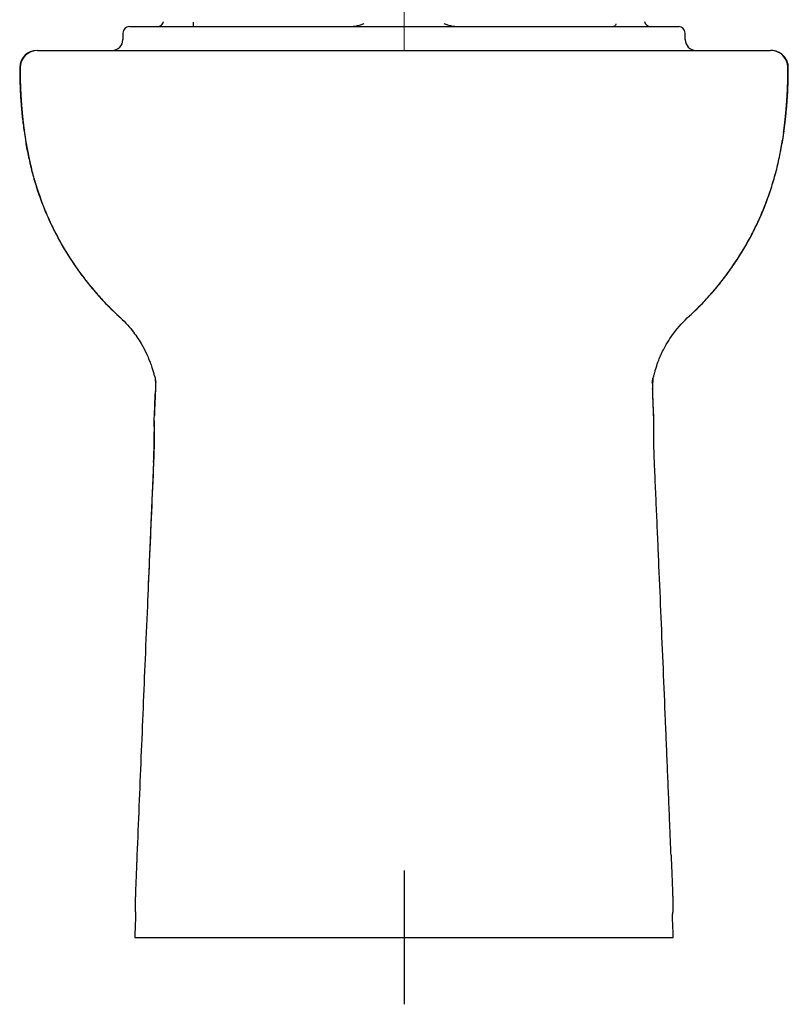
# Model space of a CAD drawing. Units: inches. Extents: x 2.56 to 7.88, y 1.63 to 4.66.
# Drawn here: x 5.44 to 6.1, y 1.63 to 2.47 of the extents above; entities that cross this region are included whole.
import ezdxf

# ---------------------------------------------------------------- set-up
doc = ezdxf.new("R2010")
doc.units = ezdxf.units.IN
doc.header["$MEASUREMENT"] = 0
doc.linetypes.add('CENTER', pattern=[10.16, 6.35, -1.27, 1.27, -1.27])
doc.layers.add('Toilet', color=7, linetype='Continuous')
doc.layers.add('Wall', color=7, linetype='Continuous')

msp = doc.modelspace()

# ---------------------------------------------------------------- linework, layer by layer
at = {"layer": 'Toilet', "color": 7, "linetype": 'CENTER', "lineweight": 5}
msp.add_line((5.77436, 2.44786), (5.77436, 2.491), dxfattribs=at)
at = {"layer": 'Toilet', "color": 7, "linetype": 'Continuous', "lineweight": 25}
for p, q in [((5.53851, 2.46829), (5.57611, 2.46829)), ((5.57611, 2.46829), (5.9726, 2.46829)), ((5.59349, 2.4683), (5.59349, 2.47201)), ((5.9726, 2.46829), (6.01021, 2.46829)), ((5.53294, 2.46272), (5.53294, 2.45715)), ((6.01578, 2.45715), (6.01578, 2.46272)), ((5.45966, 2.44786), (5.45922, 2.44786)), ((5.45966, 2.44786), (5.50405, 2.44786)), ((5.50405, 2.44786), (5.62826, 2.44786)), ((5.62826, 2.44786), (5.77436, 2.44786)), ((5.77436, 2.44786), (5.92046, 2.44786)), ((5.92046, 2.44786), (6.04467, 2.44786)), ((6.04467, 2.44786), (6.08906, 2.44786)), ((6.0895, 2.44786), (6.08906, 2.44786)), ((6.10042, 2.37841), (6.10042, 2.37841))]:
    msp.add_line(p, q, dxfattribs=at)
for centre, radius, start, end in [((5.53851, 2.46272), 0.00557, 90, 180), ((5.56245, 2.47386), 0.00557, 270, 348.46304), ((5.98627, 2.47386), 0.00557, 191.53696, 270), ((6.01021, 2.46272), 0.00557, 0, 90), ((5.52365, 2.45715), 0.00929, 270, 0), ((6.02507, 2.45715), 0.00929, 180, 270), ((5.45922, 2.43301), 0.01486, 90, 179.56869), ((6.0895, 2.43301), 0.01486, 359.56923, 90)]:
    msp.add_arc(centre, radius, start, end, dxfattribs=at)
for centre, major_axis, ratio, start_param, end_param in [((5.45966, 2.43301), (0, 0.01486), 0.999881, 0, 1.570796), ((6.08906, 2.43301), (0, -0.01486), 0.999881, 1.570796, 3.141593), ((6.09502, 2.37915), (0, 0.00557), 0.999998, 4.488844, 4.573026), ((5.43298, 2.31995), (-0.02652, -0.00851), 0.245892, 3.121351, 3.166814), ((5.96098, 2.1302), (0.02785, -0.00028), 0.909874, 6.250487, 6.337623), ((5.58712, 2.09335), (-0.02783, 0.00123), 0.083076, 6.277079, 6.338968), ((5.9616, 2.09335), (0.02783, 0.00123), 0.083076, 6.227403, 6.28381)]:
    msp.add_ellipse(centre, major_axis=major_axis, ratio=ratio, start_param=start_param, end_param=end_param, dxfattribs=at)
for points, knots in [([(5.72664, 2.46829), (5.72781, 2.46829), (5.72896, 2.46835), (5.73126, 2.46856), (5.7324, 2.46872), (5.73466, 2.46915), (5.73578, 2.46942), (5.738, 2.47005), (5.7391, 2.47043), (5.74019, 2.47085)], [0, 0, 0, 0, 0.25, 0.25, 0.5, 0.5, 0.75, 0.75, 1, 1, 1, 1]), ([(5.80852, 2.47085), (5.80962, 2.47043), (5.81072, 2.47005), (5.81294, 2.46942), (5.81406, 2.46915), (5.81632, 2.46872), (5.81746, 2.46856), (5.81975, 2.46835), (5.82091, 2.46829), (5.82208, 2.46829)], [0, 0, 0, 0, 0.25, 0.25, 0.5, 0.5, 0.75, 0.75, 1, 1, 1, 1]), ([(5.95628, 2.47072), (5.95621, 2.47031), (5.95594, 2.4695), (5.95495, 2.46854), (5.95432, 2.46829), (5.95421, 2.46827), (5.95421, 2.46826)], [0, 0, 0, 0, 0.312712, 0.699006, 0.889897, 1, 1, 1, 1]), ([(5.44436, 2.43301), (5.44434, 2.42844), (5.44446, 2.41932), (5.44519, 2.40537), (5.44647, 2.39161), (5.44758, 2.38254), (5.44821, 2.37802)], [0, 0, 0, 0, 0.249577, 0.496528, 0.746184, 1, 1, 1, 1]), ([(5.44466, 2.43301), (5.44466, 2.43298), (5.44466, 2.43293), (5.44466, 2.43285), (5.44466, 2.43276), (5.44466, 2.43268), (5.44466, 2.43259), (5.44466, 2.4325), (5.44466, 2.4324), (5.44466, 2.4323), (5.44466, 2.4322), (5.44466, 2.4321), (5.44466, 2.43196), (5.44466, 2.4318), (5.44466, 2.43162), (5.44466, 2.43145), (5.44466, 2.43131), (5.44466, 2.43118), (5.44466, 2.43107), (5.44466, 2.43088), (5.44467, 2.4306), (5.44467, 2.43022), (5.44467, 2.42981), (5.44467, 2.42938), (5.44468, 2.429), (5.44468, 2.42867), (5.44468, 2.42842), (5.44469, 2.42816), (5.44469, 2.42791), (5.44469, 2.42766), (5.4447, 2.4274), (5.4447, 2.42715), (5.4447, 2.42693), (5.44471, 2.42674), (5.44471, 2.42658), (5.44471, 2.4264), (5.44472, 2.4262), (5.44472, 2.42597), (5.44472, 2.42572), (5.44473, 2.42545), (5.44473, 2.42516), (5.44474, 2.42473), (5.44475, 2.42417), (5.44477, 2.42349), (5.44478, 2.42295), (5.44479, 2.42253), (5.4448, 2.42224), (5.44481, 2.42191), (5.44482, 2.42156), (5.44483, 2.42117), (5.44484, 2.42068), (5.44486, 2.42009), (5.44488, 2.41941), (5.44491, 2.41873), (5.44493, 2.41805), (5.44496, 2.41737), (5.44498, 2.4168), (5.445, 2.41631), (5.44501, 2.41592), (5.44503, 2.41552), (5.44505, 2.4151), (5.44507, 2.41467), (5.44509, 2.41423), (5.44511, 2.41377), (5.44513, 2.41331), (5.44515, 2.41283), (5.44518, 2.41233), (5.4452, 2.41183), (5.44523, 2.41131), (5.44526, 2.41078), (5.44529, 2.41024), (5.44532, 2.40969), (5.44535, 2.40912), (5.4454, 2.4084), (5.44545, 2.40753), (5.44551, 2.40651), (5.44558, 2.40549), (5.44564, 2.4046), (5.44569, 2.40383), (5.44574, 2.40318), (5.44579, 2.40251), (5.44584, 2.40182), (5.4459, 2.40112), (5.44597, 2.40014), (5.44608, 2.39886), (5.44621, 2.39728), (5.44636, 2.39565), (5.44651, 2.39398), (5.44668, 2.39229), (5.44687, 2.39037), (5.44705, 2.38869), (5.44721, 2.38727), (5.44731, 2.38638), (5.4474, 2.38559), (5.44748, 2.3849), (5.44753, 2.38447), (5.44756, 2.38428)], [0, 0, 0, 0, 0.001589, 0.00324, 0.004952, 0.006727, 0.008563, 0.010461, 0.012421, 0.014442, 0.016526, 0.018671, 0.020879, 0.024915, 0.0286, 0.031934, 0.034917, 0.037548, 0.039829, 0.041758, 0.049068, 0.056899, 0.065249, 0.074122, 0.083516, 0.088736, 0.093955, 0.099175, 0.104395, 0.109615, 0.114835, 0.120055, 0.125275, 0.128101, 0.13138, 0.135113, 0.1393, 0.143939, 0.149033, 0.15458, 0.16058, 0.167033, 0.180953, 0.194872, 0.208792, 0.214276, 0.22035, 0.227015, 0.234269, 0.242115, 0.250551, 0.26447, 0.278389, 0.292309, 0.306228, 0.320148, 0.334068, 0.341842, 0.349873, 0.35816, 0.366704, 0.375504, 0.38456, 0.393873, 0.403442, 0.413267, 0.423349, 0.433687, 0.444282, 0.455133, 0.466241, 0.477605, 0.489225, 0.501102, 0.521981, 0.542861, 0.56374, 0.584619, 0.597681, 0.611086, 0.624834, 0.638925, 0.653359, 0.668136, 0.699619, 0.732063, 0.76547, 0.799839, 0.83517, 0.86972, 0.918687, 0.938975, 0.95725, 0.973513, 0.987763, 1, 1, 1, 1]), ([(5.44466, 2.43301), (5.44466, 2.43301), (5.44466, 2.43301), (5.44466, 2.43301), (5.44466, 2.43301)], [0, 0, 0, 0, 0.814903, 1, 1, 1, 1]), ([(5.44481, 2.43301), (5.4448, 2.43301), (5.44479, 2.43301), (5.44477, 2.43301), (5.44473, 2.43301), (5.4447, 2.43301), (5.44467, 2.43301), (5.44467, 2.43301), (5.44466, 2.43301)], [0, 0, 0, 0, 0.036764, 0.231846, 0.426928, 0.817091, 0.914632, 1, 1, 1, 1]), ([(5.44756, 2.38428), (5.44707, 2.38832), (5.44665, 2.39237), (5.4462, 2.39744), (5.44611, 2.39845), (5.44595, 2.40048), (5.44587, 2.40149), (5.44564, 2.40454), (5.44537, 2.4086), (5.44516, 2.41266), (5.44498, 2.41673), (5.4449, 2.41876), (5.44478, 2.42283), (5.44474, 2.42487), (5.44469, 2.42792), (5.44468, 2.42894), (5.44467, 2.43097), (5.44466, 2.43199), (5.44466, 2.43301)], [0, 0, 0, 0, 0.25, 0.25, 0.3125, 0.3125, 0.375, 0.375, 0.5, 0.625, 0.625, 0.75, 0.75, 0.875, 0.875, 0.9375, 0.9375, 1, 1, 1, 1]), ([(6.10042, 2.37841), (6.10045, 2.37869), (6.10053, 2.37924), (6.10064, 2.38007), (6.10074, 2.3809), (6.10085, 2.38173), (6.10095, 2.38256), (6.10105, 2.38339), (6.10115, 2.38422), (6.10125, 2.38505), (6.10135, 2.38588), (6.10144, 2.38671), (6.10154, 2.38754), (6.10163, 2.38837), (6.10172, 2.3892), (6.10181, 2.39003), (6.10189, 2.39086), (6.10198, 2.39169), (6.10206, 2.39252), (6.10214, 2.39335), (6.10222, 2.39419), (6.1023, 2.39502), (6.10238, 2.39585), (6.10245, 2.39668), (6.10252, 2.39751), (6.1026, 2.39835), (6.10267, 2.39918), (6.10273, 2.40001), (6.1028, 2.40085), (6.10286, 2.40168), (6.10293, 2.40251), (6.10299, 2.40335), (6.10305, 2.40418), (6.1031, 2.40501), (6.10316, 2.40585), (6.10321, 2.40668), (6.10327, 2.40751), (6.10332, 2.40835), (6.10337, 2.40918), (6.10342, 2.41002), (6.10346, 2.41085), (6.10351, 2.41169), (6.10355, 2.41252), (6.10359, 2.41335), (6.10363, 2.41419), (6.10366, 2.41502), (6.1037, 2.41586), (6.10373, 2.41655), (6.10375, 2.4171), (6.10377, 2.41751), (6.10378, 2.41792), (6.1038, 2.41832), (6.10381, 2.41873), (6.10382, 2.41914), (6.10384, 2.41955), (6.10385, 2.41996), (6.10386, 2.42036), (6.10388, 2.42077), (6.10389, 2.42118), (6.1039, 2.42159), (6.10391, 2.42199), (6.10392, 2.4224), (6.10393, 2.42281), (6.10394, 2.42322), (6.10395, 2.42363), (6.10396, 2.42403), (6.10397, 2.42444), (6.10398, 2.42485), (6.10398, 2.42526), (6.10399, 2.42567), (6.104, 2.42607), (6.10401, 2.42648), (6.10401, 2.42689), (6.10402, 2.4273), (6.10402, 2.4277), (6.10403, 2.42811), (6.10403, 2.42852), (6.10404, 2.42893), (6.10404, 2.42934), (6.10404, 2.42974), (6.10405, 2.43015), (6.10405, 2.43056), (6.10405, 2.43097), (6.10405, 2.43138), (6.10405, 2.43178), (6.10406, 2.43219), (6.10406, 2.4326), (6.10406, 2.43287), (6.10406, 2.43301)], [0, 0, 0, 0, 0.015261, 0.030522, 0.045782, 0.061043, 0.076304, 0.091565, 0.106825, 0.122086, 0.137347, 0.152607, 0.167868, 0.183129, 0.19839, 0.21365, 0.228911, 0.244172, 0.259432, 0.274693, 0.289954, 0.305214, 0.320475, 0.335736, 0.350997, 0.366257, 0.381518, 0.396779, 0.41204, 0.4273, 0.442561, 0.457822, 0.473083, 0.488344, 0.503604, 0.518865, 0.534126, 0.549387, 0.564648, 0.579909, 0.595169, 0.61043, 0.625691, 0.640952, 0.656213, 0.671473, 0.686734, 0.701995, 0.709445, 0.716895, 0.724345, 0.731795, 0.739245, 0.746695, 0.754145, 0.761596, 0.769046, 0.776496, 0.783946, 0.791396, 0.798846, 0.806296, 0.813746, 0.821196, 0.828647, 0.836097, 0.843547, 0.850997, 0.858447, 0.865897, 0.873348, 0.880798, 0.888248, 0.895698, 0.903148, 0.910598, 0.918049, 0.925499, 0.932949, 0.940399, 0.947849, 0.955299, 0.962749, 0.970199, 0.97765, 0.9851, 0.99255, 1, 1, 1, 1]), ([(6.10405, 2.43301), (6.10405, 2.43301), (6.10404, 2.43301), (6.10402, 2.43301), (6.10399, 2.43301), (6.10395, 2.43301), (6.10393, 2.43301), (6.10391, 2.43301), (6.10391, 2.43301)], [0, 0, 0, 0, 0.072939, 0.171805, 0.567271, 0.765004, 0.962737, 1, 1, 1, 1]), ([(5.44756, 2.38428), (5.44756, 2.38424), (5.4476, 2.38395), (5.44766, 2.38341), (5.44775, 2.38267), (5.44784, 2.38193), (5.44794, 2.38121), (5.44803, 2.38049), (5.44812, 2.37979), (5.44821, 2.3791), (5.44827, 2.37864), (5.4483, 2.37841)], [0, 0, 0, 0, 0.018216, 0.14748, 0.274874, 0.4004, 0.524057, 0.645845, 0.765765, 0.883816, 1, 1, 1, 1]), ([(5.4483, 2.37841), (5.4483, 2.37841), (5.4483, 2.3784), (5.4483, 2.37839), (5.4483, 2.37838), (5.44831, 2.37837), (5.44831, 2.37836), (5.44831, 2.37835), (5.44831, 2.37835), (5.44831, 2.37834)], [0, 0, 0, 0, 0.13434, 0.27094, 0.410169, 0.552374, 0.697881, 0.846995, 1, 1, 1, 1]), ([(5.44832, 2.37825), (5.44834, 2.37812), (5.44837, 2.37788), (5.44842, 2.37751), (5.44847, 2.37715), (5.44852, 2.37679), (5.44857, 2.37643), (5.44864, 2.37596), (5.44875, 2.37516), (5.44885, 2.37442), (5.44894, 2.37385), (5.44896, 2.37372), (5.44897, 2.37365)], [0, 0, 0, 0, 0.080381, 0.160036, 0.238965, 0.317168, 0.394646, 0.471398, 0.628111, 0.910551, 0.956025, 1, 1, 1, 1]), ([(6.10041, 2.37833), (6.10039, 2.37818), (6.10035, 2.37789), (6.10029, 2.37745), (6.10023, 2.37701), (6.10017, 2.37658), (6.10011, 2.37615), (6.10005, 2.37573), (6.09999, 2.3753), (6.09993, 2.37489), (6.09987, 2.37447), (6.09981, 2.37406), (6.09975, 2.37366), (6.09969, 2.37325), (6.09963, 2.37286), (6.09958, 2.37246), (6.09952, 2.37207), (6.09946, 2.37168), (6.0994, 2.3713), (6.09934, 2.37092), (6.09928, 2.37054), (6.09923, 2.37017), (6.09917, 2.3698), (6.09911, 2.36943), (6.09906, 2.36907), (6.099, 2.36872), (6.09894, 2.36836), (6.09891, 2.36813), (6.09889, 2.36801)], [0, 0, 0, 0, 0.042936, 0.085513, 0.127733, 0.169595, 0.211099, 0.252245, 0.293033, 0.333463, 0.373535, 0.413249, 0.452606, 0.491604, 0.530245, 0.568527, 0.606452, 0.644019, 0.681227, 0.718078, 0.754571, 0.790706, 0.826483, 0.861903, 0.896964, 0.931667, 0.966013, 1, 1, 1, 1]), ([(6.10019, 2.37732), (6.10021, 2.37736), (6.10022, 2.3774), (6.10025, 2.37752), (6.10027, 2.3776), (6.1003, 2.37772), (6.10031, 2.37777), (6.10033, 2.37785), (6.10034, 2.3779), (6.10035, 2.37797), (6.10035, 2.37799), (6.10036, 2.37805), (6.10037, 2.37807), (6.10038, 2.37812), (6.10038, 2.37813), (6.10038, 2.37817), (6.10039, 2.37819), (6.10039, 2.37822), (6.10039, 2.37823), (6.1004, 2.37825), (6.1004, 2.37826), (6.1004, 2.37828), (6.1004, 2.37829), (6.1004, 2.37831), (6.1004, 2.37832), (6.10041, 2.37833), (6.10041, 2.37834), (6.10041, 2.37835), (6.10041, 2.37835), (6.10041, 2.37837), (6.10041, 2.37838), (6.10041, 2.37839), (6.10042, 2.37839), (6.10042, 2.3784), (6.10042, 2.37841), (6.10042, 2.37841)], [0, 0, 0, 0, 0.147728, 0.147728, 0.431819, 0.431819, 0.573864, 0.573864, 0.715909, 0.715909, 0.786932, 0.786932, 0.857955, 0.857955, 0.893466, 0.893466, 0.928977, 0.928977, 0.946733, 0.946733, 0.964489, 0.964489, 0.973367, 0.973367, 0.982244, 0.982244, 0.986683, 0.986683, 0.991122, 0.991122, 0.995561, 0.995561, 0.997781, 0.997781, 1, 1, 1, 1]), ([(6.10042, 2.37841), (6.10042, 2.3784), (6.10041, 2.37838), (6.10041, 2.37836), (6.10041, 2.37835), (6.10041, 2.37833)], [0, 0, 0, 0, 0.5, 0.5, 1, 1, 1, 1]), ([(5.44897, 2.37365), (5.44898, 2.37352), (5.44902, 2.37328), (5.44907, 2.37294), (5.44912, 2.37261), (5.44916, 2.37232), (5.44922, 2.37197), (5.44928, 2.37153), (5.44937, 2.37097), (5.44946, 2.37034), (5.44957, 2.36963), (5.4497, 2.36884), (5.44978, 2.3683), (5.44983, 2.36801)], [0, 0, 0, 0, 0.066207, 0.127787, 0.184742, 0.23707, 0.284772, 0.370487, 0.469598, 0.582104, 0.708007, 0.847305, 1, 1, 1, 1]), ([(5.44983, 2.36801), (5.44983, 2.36798), (5.44984, 2.36795), (5.44984, 2.36792), (5.44984, 2.36791), (5.44985, 2.3679), (5.44985, 2.36788), (5.44985, 2.36785), (5.44986, 2.36778), (5.44987, 2.36772), (5.4499, 2.36755), (5.44992, 2.36743), (5.44998, 2.36706), (5.45003, 2.3668), (5.45017, 2.36601), (5.45027, 2.36543), (5.45045, 2.36448), (5.45052, 2.36415), (5.4506, 2.36371), (5.45062, 2.36363), (5.45065, 2.36345), (5.45071, 2.36319), (5.45076, 2.36291), (5.45087, 2.36236), (5.45102, 2.36161), (5.45119, 2.36081), (5.45136, 2.36), (5.45144, 2.35958), (5.45156, 2.35905), (5.45158, 2.35894), (5.45163, 2.35872), (5.45169, 2.3584), (5.45176, 2.35807), (5.4519, 2.35742), (5.452, 2.35698), (5.45219, 2.3561), (5.45229, 2.35565), (5.45258, 2.35431), (5.45278, 2.35341), (5.45302, 2.35238), (5.45304, 2.35227), (5.4531, 2.35204), (5.45312, 2.35192), (5.4532, 2.35158), (5.45325, 2.35135), (5.45341, 2.35067), (5.45352, 2.35021), (5.45384, 2.34885), (5.45405, 2.34795), (5.45438, 2.34661), (5.45449, 2.34616), (5.4546, 2.34572)], [0, 0, 0, 0, 0.006581, 0.006581, 0.008226, 0.008226, 0.009872, 0.013162, 0.013162, 0.026325, 0.026325, 0.05265, 0.05265, 0.105299, 0.105299, 0.210598, 0.210598, 0.263248, 0.263248, 0.27641, 0.27641, 0.289573, 0.315898, 0.315898, 0.368547, 0.421197, 0.421197, 0.473846, 0.473846, 0.487009, 0.487009, 0.500171, 0.526496, 0.526496, 0.579146, 0.579146, 0.631795, 0.631795, 0.737094, 0.737094, 0.750257, 0.750257, 0.763419, 0.763419, 0.789744, 0.789744, 0.842393, 0.842393, 0.947693, 0.947693, 1, 1, 1, 1]), ([(5.451, 2.36177), (5.451, 2.36179), (5.45096, 2.362), (5.45091, 2.36221), (5.45086, 2.3625), (5.45084, 2.36259), (5.4508, 2.36278), (5.45078, 2.36287), (5.45061, 2.36369), (5.45048, 2.36437), (5.4503, 2.36529), (5.45022, 2.36573), (5.45015, 2.36614), (5.45011, 2.36634), (5.4501, 2.3664), (5.45007, 2.36653), (5.45006, 2.3666), (5.45001, 2.36691), (5.44997, 2.36715), (5.44991, 2.36749), (5.44989, 2.3676), (5.44987, 2.36776), (5.44986, 2.36781), (5.44985, 2.36787), (5.44985, 2.36789), (5.44985, 2.36789), (5.44984, 2.36791), (5.44984, 2.36795), (5.44983, 2.36798), (5.44983, 2.36801)], [0, 0, 0, 0, 0.006881, 0.077818, 0.077818, 0.113287, 0.113287, 0.148755, 0.148755, 0.432503, 0.432503, 0.574378, 0.645315, 0.645315, 0.680783, 0.680783, 0.716252, 0.716252, 0.858126, 0.858126, 0.929063, 0.929063, 0.964531, 0.968965, 0.968965, 0.973399, 0.973399, 0.982266, 1, 1, 1, 1]), ([(5.44983, 2.36801), (5.44992, 2.36744), (5.45011, 2.3663), (5.45049, 2.36403), (5.45121, 2.36006), (5.45281, 2.35214), (5.45555, 2.34093), (5.45956, 2.32768), (5.46427, 2.31466), (5.46968, 2.30191), (5.47576, 2.28947), (5.48251, 2.27738), (5.48989, 2.26567), (5.4979, 2.25437), (5.5065, 2.24352), (5.51568, 2.23315), (5.5236, 2.22511), (5.52847, 2.22055), (5.52998, 2.21916)], [0, 0, 0, 0, 0.010044, 0.020087, 0.040175, 0.080349, 0.160698, 0.241047, 0.321396, 0.401745, 0.482094, 0.562443, 0.642792, 0.723141, 0.80349, 0.883839, 0.964188, 1, 1, 1, 1]), ([(6.01874, 2.21916), (6.02025, 2.22055), (6.02512, 2.22511), (6.03304, 2.23315), (6.04221, 2.24352), (6.05082, 2.25437), (6.05882, 2.26567), (6.06621, 2.27738), (6.07296, 2.28947), (6.07904, 2.30191), (6.08445, 2.31466), (6.08916, 2.32768), (6.09317, 2.34093), (6.0959, 2.35214), (6.0975, 2.36006), (6.09822, 2.36403), (6.09861, 2.3663), (6.0988, 2.36744), (6.09889, 2.36801)], [0, 0, 0, 0, 0.035812, 0.116161, 0.19651, 0.276859, 0.357208, 0.437557, 0.517906, 0.598255, 0.678604, 0.758953, 0.839302, 0.919651, 0.959825, 0.979913, 0.989956, 1, 1, 1, 1]), ([(6.01884, 2.21925), (6.02569, 2.22554), (6.03895, 2.23909), (6.05669, 2.26178), (6.07195, 2.28666), (6.08423, 2.31296), (6.09338, 2.34018), (6.09739, 2.35869), (6.09889, 2.36801)], [0, 0, 0, 0, 0.161506, 0.331008, 0.500676, 0.66942, 0.836188, 1, 1, 1, 1]), ([(5.45364, 2.34891), (5.45424, 2.34636), (5.45727, 2.33451), (5.46423, 2.3136), (5.47652, 2.28712), (5.49182, 2.26206), (5.50964, 2.23922), (5.52298, 2.22558), (5.52988, 2.21925)], [0, 0, 0, 0, 0.051588, 0.240675, 0.432045, 0.624491, 0.816762, 1, 1, 1, 1]), ([(5.45669, 2.33782), (5.45682, 2.33735), (5.45695, 2.33689), (5.45733, 2.33555), (5.45758, 2.33468), (5.45797, 2.33338), (5.4581, 2.33294), (5.45837, 2.33207), (5.4585, 2.33164), (5.4589, 2.33034), (5.45917, 2.32948), (5.45945, 2.32862)], [0, 0, 0, 0, 0.14984, 0.14984, 0.433227, 0.433227, 0.57492, 0.57492, 0.716613, 0.716613, 1, 1, 1, 1]), ([(5.45945, 2.32862), (5.45946, 2.32858), (5.45947, 2.32853), (5.4595, 2.32845), (5.45952, 2.3284), (5.45956, 2.32827), (5.45959, 2.32818), (5.45968, 2.32791), (5.45974, 2.32774), (5.45981, 2.32752), (5.45982, 2.32747), (5.45985, 2.32738), (5.4599, 2.32725), (5.45994, 2.32713), (5.46, 2.32696), (5.46003, 2.32688), (5.46007, 2.32676), (5.46008, 2.32672), (5.46011, 2.32664), (5.46013, 2.3266), (5.46019, 2.32641), (5.46025, 2.32626), (5.46035, 2.32598), (5.4604, 2.32584), (5.46047, 2.32564), (5.4605, 2.32558), (5.46055, 2.32545), (5.46057, 2.32538), (5.46064, 2.32519), (5.46069, 2.32507), (5.46078, 2.32483), (5.46082, 2.32471), (5.46091, 2.32448), (5.46096, 2.32437), (5.46105, 2.32414), (5.46109, 2.32403), (5.46118, 2.32381), (5.46122, 2.32371), (5.46135, 2.32339), (5.46144, 2.32319), (5.46161, 2.32278), (5.46169, 2.32259), (5.46187, 2.32219), (5.46195, 2.32199), (5.46204, 2.3218)], [0, 0, 0, 0, 0.013806, 0.013806, 0.027612, 0.027612, 0.055224, 0.055224, 0.110448, 0.110448, 0.124254, 0.124254, 0.138061, 0.165673, 0.165673, 0.193285, 0.193285, 0.207091, 0.207091, 0.220897, 0.220897, 0.276121, 0.276121, 0.331345, 0.331345, 0.358957, 0.358957, 0.38657, 0.38657, 0.441794, 0.441794, 0.497018, 0.497018, 0.552242, 0.552242, 0.607466, 0.607466, 0.662691, 0.662691, 0.773139, 0.773139, 0.883587, 0.883587, 1, 1, 1, 1]), ([(5.46173, 2.32284), (5.46163, 2.32305), (5.46133, 2.32365), (5.46075, 2.32499), (5.46045, 2.32572), (5.46005, 2.32683), (5.45979, 2.3276), (5.4596, 2.32817), (5.45952, 2.32843), (5.4595, 2.32848)], [0, 0, 0, 0, 0.242407, 0.564055, 0.795867, 0.871344, 0.935115, 0.988634, 1, 1, 1, 1]), ([(5.46146, 2.32316), (5.46143, 2.32322), (5.4614, 2.32328), (5.46132, 2.32346), (5.46126, 2.32358), (5.46118, 2.32376), (5.46115, 2.32383), (5.4611, 2.32396), (5.46107, 2.32402), (5.46099, 2.32422), (5.46093, 2.32436), (5.46082, 2.32466), (5.46076, 2.32481), (5.46068, 2.32505), (5.46065, 2.32513), (5.46058, 2.3253), (5.46055, 2.32539), (5.46049, 2.32557), (5.46046, 2.32566), (5.46039, 2.32586), (5.46035, 2.32596), (5.4603, 2.32612), (5.46028, 2.32617), (5.46024, 2.32629), (5.46022, 2.32634), (5.46018, 2.32646), (5.46015, 2.32653), (5.46011, 2.32666), (5.46008, 2.32673), (5.46004, 2.32685), (5.46003, 2.32689), (5.46, 2.32697), (5.45999, 2.32701), (5.45995, 2.32711), (5.45994, 2.32716), (5.45991, 2.32724), (5.4599, 2.32726), (5.45988, 2.32732), (5.45987, 2.32735), (5.45985, 2.32742), (5.45984, 2.32745), (5.45981, 2.32752), (5.4598, 2.32756), (5.45978, 2.32762), (5.45977, 2.32764), (5.45976, 2.32768), (5.45975, 2.32772), (5.45973, 2.32776), (5.45972, 2.32781), (5.45971, 2.32783), (5.45969, 2.32789), (5.45967, 2.32794), (5.45965, 2.328), (5.45965, 2.32802), (5.45963, 2.32806), (5.45963, 2.32808), (5.45961, 2.32814), (5.45959, 2.32818), (5.45957, 2.32825), (5.45956, 2.32829), (5.45954, 2.32833)], [0, 0, 0, 0, 0.066348, 0.066348, 0.183055, 0.183055, 0.241408, 0.241408, 0.299761, 0.299761, 0.416468, 0.416468, 0.533174, 0.533174, 0.591527, 0.591527, 0.649881, 0.649881, 0.708234, 0.708234, 0.766587, 0.766587, 0.795764, 0.795764, 0.82494, 0.82494, 0.854117, 0.854117, 0.883294, 0.883294, 0.897882, 0.897882, 0.91247, 0.91247, 0.927058, 0.927058, 0.934353, 0.934353, 0.941647, 0.941647, 0.948941, 0.948941, 0.956235, 0.956235, 0.959882, 0.959882, 0.963529, 0.967176, 0.967176, 0.970823, 0.970823, 0.978118, 0.978118, 0.981765, 0.981765, 0.985412, 0.985412, 0.992706, 0.992706, 1, 1, 1, 1]), ([(5.52929, 2.2199), (5.52929, 2.21989), (5.52931, 2.21987), (5.52934, 2.21983), (5.52939, 2.21977), (5.52944, 2.21971), (5.52949, 2.21965), (5.52954, 2.21959), (5.5296, 2.21952), (5.52966, 2.21946), (5.52972, 2.2194), (5.52978, 2.21934), (5.52984, 2.21928), (5.52991, 2.21922), (5.52996, 2.21918), (5.52998, 2.21916)], [0, 0, 0, 0, 0.013977, 0.09326, 0.173069, 0.253404, 0.334264, 0.415649, 0.497558, 0.579992, 0.662949, 0.746428, 0.830431, 0.914955, 1, 1, 1, 1]), ([(5.52929, 2.21989), (5.53359, 2.21597), (5.54055, 2.20853), (5.54813, 2.19746), (5.55248, 2.18931), (5.55472, 2.18419), (5.55572, 2.18169), (5.55672, 2.17904), (5.55787, 2.1757), (5.55904, 2.17194), (5.55997, 2.16865), (5.56042, 2.16723), (5.56058, 2.16673)], [0, 0, 0, 0, 0.178838, 0.319309, 0.419259, 0.478659, 0.49907, 0.531242, 0.634819, 0.733094, 0.854694, 1, 1, 1, 1]), ([(5.52998, 2.21916), (5.52999, 2.21915), (5.53002, 2.21912), (5.53006, 2.21909), (5.5301, 2.21906), (5.53014, 2.21903), (5.53018, 2.21899), (5.53022, 2.21896), (5.53025, 2.21893), (5.53029, 2.2189), (5.53034, 2.21887), (5.53038, 2.21884), (5.53042, 2.21881), (5.53046, 2.21878), (5.5305, 2.21875), (5.53054, 2.21872), (5.53058, 2.2187), (5.53063, 2.21866), (5.5307, 2.21862), (5.53077, 2.21857), (5.53085, 2.21852), (5.53093, 2.21848), (5.53101, 2.21843), (5.53108, 2.21839), (5.53116, 2.21835), (5.53124, 2.21831), (5.53129, 2.21829), (5.53132, 2.21827)], [0, 0, 0, 0, 0.032164, 0.064218, 0.096162, 0.127994, 0.159716, 0.191327, 0.222826, 0.254215, 0.285491, 0.316656, 0.34771, 0.378651, 0.409481, 0.440198, 0.470803, 0.501296, 0.55665, 0.612019, 0.667403, 0.722802, 0.778215, 0.833642, 0.889082, 0.944535, 1, 1, 1, 1]), ([(5.98822, 2.16662), (5.98832, 2.16657), (5.98861, 2.16704), (5.98913, 2.16912), (5.98971, 2.17152), (5.99096, 2.17601), (5.99341, 2.18316), (5.99805, 2.19329), (6.00645, 2.2066), (6.01444, 2.21535), (6.01943, 2.21989)], [0, 0, 0, 0, 0.133072, 0.258932, 0.342451, 0.394114, 0.477143, 0.606046, 0.781262, 1, 1, 1, 1]), ([(6.01874, 2.21916), (6.01864, 2.21907), (6.01853, 2.21899), (6.01832, 2.21882), (6.01821, 2.21874), (6.01787, 2.21852), (6.01763, 2.21838), (6.0174, 2.21827)], [0, 0, 0, 0, 0.25, 0.25, 0.5, 0.5, 1, 1, 1, 1]), ([(5.56058, 2.16675), (5.56065, 2.16597), (5.56071, 2.16519), (5.56086, 2.16276), (5.56092, 2.16112), (5.56094, 2.15786), (5.56091, 2.15624), (5.56084, 2.15462)], [0, 0, 0, 0, 0.191756, 0.191756, 0.595878, 0.595878, 1, 1, 1, 1]), ([(5.98882, 2.1319), (5.98874, 2.13379), (5.98858, 2.13757), (5.98835, 2.14325), (5.98812, 2.14894), (5.98796, 2.15273), (5.98788, 2.15462)], [0, 0, 0, 0, 0.249722, 0.499629, 0.749721, 1, 1, 1, 1]), ([(5.55933, 2.09445), (5.55933, 2.09453), (5.55934, 2.09469), (5.55935, 2.09493), (5.55936, 2.09517), (5.55937, 2.09541), (5.55938, 2.09565), (5.5594, 2.09605), (5.55942, 2.09661), (5.55945, 2.09733), (5.55948, 2.09805), (5.55951, 2.09876), (5.55953, 2.09948), (5.55957, 2.10043), (5.55961, 2.10162), (5.55965, 2.10304), (5.55969, 2.10445), (5.55973, 2.10586), (5.55977, 2.10726), (5.5598, 2.10864), (5.55983, 2.11), (5.55985, 2.11134), (5.55988, 2.11265), (5.5599, 2.11394), (5.55991, 2.1152), (5.55993, 2.11644), (5.55994, 2.11766), (5.55995, 2.11884), (5.55995, 2.11999), (5.55996, 2.12111), (5.55996, 2.12218), (5.55996, 2.12321), (5.55996, 2.12421), (5.55995, 2.12517), (5.55995, 2.12609), (5.55995, 2.12697), (5.55994, 2.12767), (5.55994, 2.1282), (5.55993, 2.1286), (5.55993, 2.12897), (5.55993, 2.12934), (5.55992, 2.1297), (5.55992, 2.12995), (5.55992, 2.1301), (5.55992, 2.13017), (5.55992, 2.13023), (5.55992, 2.13029), (5.55992, 2.13036), (5.55992, 2.13042), (5.55992, 2.13048), (5.55991, 2.13054), (5.55991, 2.1306), (5.55991, 2.13066), (5.55991, 2.13072), (5.55991, 2.13078), (5.55991, 2.13084), (5.55991, 2.1309), (5.55991, 2.13096), (5.55991, 2.13101), (5.55991, 2.13107), (5.55991, 2.13113), (5.55991, 2.13118), (5.55991, 2.13124), (5.55991, 2.13128), (5.55991, 2.1313)], [0, 0, 0, 0, 0.005242, 0.010482, 0.015722, 0.020961, 0.026199, 0.031438, 0.047075, 0.062703, 0.07828, 0.093849, 0.109392, 0.124927, 0.155984, 0.187072, 0.218241, 0.249542, 0.281013, 0.312402, 0.343634, 0.37476, 0.40583, 0.436892, 0.467995, 0.499186, 0.530515, 0.561992, 0.59335, 0.624566, 0.65569, 0.686768, 0.717845, 0.748967, 0.780178, 0.811525, 0.843006, 0.858714, 0.874425, 0.890106, 0.90579, 0.921466, 0.937145, 0.940136, 0.943126, 0.946117, 0.949107, 0.952098, 0.955089, 0.95808, 0.961072, 0.964063, 0.967055, 0.970048, 0.97304, 0.976034, 0.979027, 0.982022, 0.985016, 0.988012, 0.991008, 0.994004, 0.997002, 1, 1, 1, 1]), ([(5.55991, 2.1313), (5.5599, 2.13139), (5.5599, 2.1316), (5.5599, 2.1318), (5.5599, 2.1319)], [0, 0, 0, 0, 0.491193, 1, 1, 1, 1]), ([(5.98939, 2.09445), (5.98935, 2.09541), (5.98931, 2.09637), (5.98923, 2.09829), (5.98916, 2.10019), (5.98909, 2.10209), (5.98904, 2.10398), (5.98901, 2.10492), (5.98898, 2.10609), (5.98897, 2.10632), (5.98896, 2.10679), (5.98895, 2.10702), (5.98894, 2.10772), (5.98893, 2.10818), (5.9889, 2.10955), (5.98888, 2.11045), (5.98885, 2.11222), (5.98882, 2.11395), (5.9888, 2.11562), (5.98879, 2.11684), (5.98878, 2.11725), (5.98878, 2.11785), (5.98878, 2.11805), (5.98878, 2.11835), (5.98877, 2.11845), (5.98877, 2.11864), (5.98877, 2.11952), (5.98876, 2.12037), (5.98876, 2.12183), (5.98876, 2.12323), (5.98876, 2.12519), (5.98877, 2.12639), (5.98877, 2.1271), (5.98877, 2.12725), (5.98878, 2.12753), (5.98878, 2.12794), (5.98878, 2.12834), (5.98879, 2.12911), (5.9888, 2.13007), (5.98881, 2.13091), (5.98881, 2.1313)], [0, 0, 0, 0, 0.0625, 0.0625, 0.125, 0.1875, 0.1875, 0.25, 0.25, 0.265625, 0.265625, 0.28125, 0.28125, 0.3125, 0.3125, 0.375, 0.375, 0.4375, 0.5, 0.5, 0.53125, 0.53125, 0.546875, 0.546875, 0.554688, 0.554688, 0.5625, 0.625, 0.625, 0.6875, 0.75, 0.8125, 0.8125, 0.828125, 0.828125, 0.84375, 0.875, 0.875, 0.9375, 1, 1, 1, 1]), ([(5.55988, 2.12948), (5.55988, 2.12935), (5.5599, 2.12829), (5.55992, 2.12506), (5.55992, 2.11981), (5.55986, 2.11353), (5.55972, 2.10661), (5.55953, 2.10015), (5.55936, 2.09616), (5.55928, 2.09459)], [0, 0, 0, 0, 0.028287, 0.205856, 0.379351, 0.551764, 0.721739, 0.891405, 1, 1, 1, 1]), ([(5.5593, 2.09377), (5.55806, 2.06571), (5.55683, 2.03765), (5.55506, 1.9967), (5.5545, 1.98381), (5.55395, 1.97092)], [0, 0, 0, 0, 0.685254, 0.685254, 1, 1, 1, 1]), ([(6.00292, 1.77542), (6.00286, 1.77689), (6.00274, 1.77984), (6.00232, 1.79021), (6.00165, 1.80642), (6.00075, 1.82855), (5.99983, 1.85061), (5.99861, 1.88009), (5.99706, 1.91692), (5.99519, 1.96113), (5.99361, 1.99785), (5.99233, 2.02733), (5.99153, 2.0457), (5.99088, 2.06057), (5.9904, 2.07155), (5.98991, 2.08266), (5.98958, 2.09002), (5.98942, 2.09377)], [0, 0, 0, 0, 0.013904, 0.027778, 0.097687, 0.166667, 0.236299, 0.305556, 0.444445, 0.583333, 0.722222, 0.79047, 0.861111, 0.895384, 0.930556, 0.964669, 1, 1, 1, 1]), ([(5.55395, 1.97092), (5.5533, 1.95574), (5.55266, 1.94057), (5.55083, 1.89733), (5.54966, 1.86926), (5.54733, 1.81313), (5.54619, 1.78507), (5.54505, 1.757)], [0, 0, 0, 0, 0.212811, 0.212811, 0.606406, 0.606406, 1, 1, 1, 1]), ([(5.54505, 1.757), (5.54498, 1.75525), (5.54491, 1.75352), (5.54482, 1.75136), (5.54479, 1.75072), (5.54477, 1.75007), (5.54475, 1.74965), (5.54474, 1.74943), (5.5447, 1.74837), (5.54466, 1.74752), (5.54455, 1.74501), (5.54449, 1.74337), (5.54435, 1.74016), (5.54428, 1.73858), (5.54416, 1.7355), (5.54409, 1.73399), (5.54403, 1.73233), (5.54402, 1.73214), (5.54401, 1.73178), (5.54398, 1.73123), (5.54396, 1.73069), (5.54392, 1.72963), (5.5439, 1.72893), (5.54382, 1.72689), (5.54378, 1.72558), (5.5437, 1.72306), (5.54367, 1.72186), (5.54363, 1.72043), (5.54362, 1.72), (5.54362, 1.71959), (5.54361, 1.71931), (5.54361, 1.71917), (5.5436, 1.7189), (5.5436, 1.71876), (5.5436, 1.71849), (5.54359, 1.71836), (5.54359, 1.71796), (5.54358, 1.7177), (5.54357, 1.71692), (5.54357, 1.71641), (5.54356, 1.7158), (5.54356, 1.71568), (5.54356, 1.71544), (5.54356, 1.71532), (5.54356, 1.71497), (5.54356, 1.71474), (5.54355, 1.7136), (5.54355, 1.71276), (5.54356, 1.71122), (5.54357, 1.71053), (5.54359, 1.70974), (5.54359, 1.70959), (5.5436, 1.70937), (5.5436, 1.7093), (5.54361, 1.70916), (5.54362, 1.70881), (5.54363, 1.70849), (5.54367, 1.70778), (5.5437, 1.70739), (5.54376, 1.70676), (5.5438, 1.70652), (5.54386, 1.7063), (5.54388, 1.70625), (5.5439, 1.70621)], [0, 0, 0, 0, 0.064987, 0.064987, 0.081233, 0.089357, 0.089357, 0.09748, 0.09748, 0.129973, 0.129973, 0.19496, 0.19496, 0.259947, 0.259947, 0.324934, 0.324934, 0.333057, 0.333057, 0.34118, 0.357427, 0.357427, 0.38992, 0.38992, 0.454907, 0.454907, 0.519894, 0.519894, 0.536141, 0.544264, 0.544264, 0.552387, 0.552387, 0.560511, 0.560511, 0.568634, 0.568634, 0.584881, 0.584881, 0.617374, 0.617374, 0.625497, 0.625497, 0.633621, 0.633621, 0.649867, 0.649867, 0.714854, 0.714854, 0.779841, 0.779841, 0.796087, 0.796087, 0.804211, 0.804211, 0.812334, 0.844827, 0.844827, 0.909814, 0.909814, 0.974801, 0.974801, 1, 1, 1, 1]), ([(6.00367, 1.757), (6.00374, 1.75525), (6.00381, 1.75352), (6.0039, 1.75136), (6.00392, 1.75072), (6.00395, 1.75007), (6.00397, 1.74965), (6.00398, 1.74943), (6.00402, 1.74837), (6.00406, 1.74752), (6.00416, 1.74501), (6.00423, 1.74337), (6.00437, 1.74016), (6.00443, 1.73858), (6.00456, 1.7355), (6.00462, 1.73399), (6.00469, 1.73233), (6.0047, 1.73214), (6.00471, 1.73178), (6.00473, 1.73123), (6.00475, 1.73069), (6.00479, 1.72963), (6.00482, 1.72893), (6.00489, 1.72689), (6.00494, 1.72558), (6.00502, 1.72306), (6.00505, 1.72186), (6.00508, 1.72043), (6.00509, 1.72), (6.0051, 1.71959), (6.00511, 1.71931), (6.00511, 1.71917), (6.00511, 1.7189), (6.00512, 1.71876), (6.00512, 1.71849), (6.00512, 1.71836), (6.00513, 1.71796), (6.00513, 1.7177), (6.00514, 1.71692), (6.00515, 1.71641), (6.00515, 1.7158), (6.00515, 1.71568), (6.00516, 1.71544), (6.00516, 1.71532), (6.00516, 1.71497), (6.00516, 1.71474), (6.00517, 1.7136), (6.00517, 1.71276), (6.00516, 1.71122), (6.00515, 1.71053), (6.00513, 1.70974), (6.00513, 1.70959), (6.00512, 1.70937), (6.00512, 1.7093), (6.00511, 1.70916), (6.0051, 1.70881), (6.00509, 1.70849), (6.00505, 1.70778), (6.00502, 1.70739), (6.00495, 1.70676), (6.00492, 1.70652), (6.00486, 1.7063), (6.00484, 1.70625), (6.00482, 1.70621)], [0, 0, 0, 0, 0.064987, 0.064987, 0.081233, 0.089357, 0.089357, 0.09748, 0.09748, 0.129973, 0.129973, 0.19496, 0.19496, 0.259947, 0.259947, 0.324934, 0.324934, 0.333057, 0.333057, 0.34118, 0.357427, 0.357427, 0.38992, 0.38992, 0.454907, 0.454907, 0.519894, 0.519894, 0.536141, 0.544264, 0.544264, 0.552387, 0.552387, 0.560511, 0.560511, 0.568634, 0.568634, 0.584881, 0.584881, 0.617374, 0.617374, 0.625497, 0.625497, 0.633621, 0.633621, 0.649867, 0.649867, 0.714854, 0.714854, 0.779841, 0.779841, 0.796087, 0.796087, 0.804211, 0.804211, 0.812334, 0.844827, 0.844827, 0.909814, 0.909814, 0.974801, 0.974801, 1, 1, 1, 1]), ([(5.54921, 1.68646), (5.54976, 1.68646), (5.55094, 1.68646), (5.55292, 1.68646), (5.55509, 1.68646), (5.55748, 1.68646), (5.56007, 1.68646), (5.56289, 1.68646), (5.56593, 1.68646), (5.56921, 1.68646), (5.57272, 1.68646), (5.57649, 1.68646), (5.58052, 1.68646), (5.58483, 1.68646), (5.58866, 1.68646), (5.59147, 1.68646), (5.5929, 1.68646), (5.59363, 1.68646), (5.59405, 1.68646), (5.59431, 1.68646), (5.59463, 1.68646), (5.59505, 1.68646), (5.59585, 1.68646), (5.59736, 1.68646), (5.60044, 1.68646), (5.60504, 1.68646), (5.61089, 1.68646), (5.61706, 1.68646), (5.62356, 1.68646), (5.62925, 1.68646), (5.63392, 1.68646), (5.63633, 1.68646), (5.63763, 1.68646), (5.63782, 1.68646), (5.63813, 1.68646), (5.63843, 1.68646), (5.63867, 1.68646), (5.63874, 1.68646)], [0, 0, 0, 0, 0.047267, 0.094534, 0.141802, 0.189069, 0.236336, 0.283603, 0.330871, 0.378138, 0.425405, 0.472672, 0.51994, 0.567207, 0.614474, 0.638108, 0.649925, 0.655833, 0.658787, 0.661741, 0.663219, 0.66765, 0.673558, 0.685375, 0.709009, 0.756276, 0.803543, 0.85081, 0.898078, 0.945345, 0.968979, 0.991874, 0.992612, 0.994089, 0.995566, 0.998521, 1, 1, 1, 1]), ([(5.63874, 1.68646), (5.63898, 1.68646), (5.63984, 1.68646), (5.64201, 1.68646), (5.64679, 1.68646), (5.65435, 1.68646), (5.66455, 1.68646), (5.6736, 1.68646), (5.67922, 1.68646), (5.6809, 1.68646)], [0, 0, 0, 0, 0.022001, 0.0807, 0.198099, 0.432895, 0.667692, 0.902489, 1, 1, 1, 1]), ([(5.6809, 1.68646), (5.68326, 1.68646), (5.68979, 1.68646), (5.70103, 1.68646), (5.71479, 1.68646), (5.72915, 1.68646), (5.7415, 1.68646), (5.75152, 1.68646), (5.7591, 1.68646), (5.76672, 1.68646), (5.77181, 1.68646), (5.77436, 1.68646)], [0, 0, 0, 0, 0.088797, 0.240664, 0.392531, 0.544398, 0.696266, 0.772199, 0.848133, 0.924066, 1, 1, 1, 1]), ([(5.77436, 1.68646), (5.7769, 1.68646), (5.782, 1.68646), (5.78961, 1.68646), (5.79719, 1.68646), (5.80722, 1.68646), (5.81957, 1.68646), (5.83393, 1.68646), (5.84769, 1.68646), (5.85893, 1.68646), (5.86546, 1.68646), (5.86782, 1.68646)], [0, 0, 0, 0, 0.075934, 0.151867, 0.227801, 0.303734, 0.455602, 0.607469, 0.759336, 0.911203, 1, 1, 1, 1]), ([(5.86782, 1.68646), (5.8695, 1.68646), (5.87512, 1.68646), (5.88417, 1.68646), (5.89437, 1.68646), (5.90193, 1.68646), (5.9067, 1.68646), (5.90888, 1.68646), (5.90974, 1.68646), (5.90997, 1.68646)], [0, 0, 0, 0, 0.097511, 0.332308, 0.567105, 0.801901, 0.9193, 0.977999, 1, 1, 1, 1]), ([(5.90997, 1.68646), (5.91005, 1.68646), (5.91028, 1.68646), (5.91059, 1.68646), (5.9109, 1.68646), (5.91109, 1.68646), (5.91238, 1.68646), (5.91479, 1.68646), (5.91947, 1.68646), (5.92516, 1.68646), (5.93165, 1.68646), (5.93783, 1.68646), (5.94367, 1.68646), (5.94828, 1.68646), (5.95136, 1.68646), (5.95287, 1.68646), (5.95367, 1.68646), (5.95409, 1.68646), (5.9544, 1.68646), (5.95467, 1.68646), (5.95508, 1.68646), (5.95581, 1.68646), (5.95725, 1.68646), (5.96006, 1.68646), (5.96389, 1.68646), (5.96819, 1.68646), (5.97222, 1.68646), (5.97599, 1.68646), (5.97951, 1.68646), (5.98279, 1.68646), (5.98583, 1.68646), (5.98864, 1.68646), (5.99124, 1.68646), (5.99363, 1.68646), (5.9958, 1.68646), (5.99777, 1.68646), (5.99895, 1.68646), (5.99951, 1.68646)], [0, 0, 0, 0, 0.001479, 0.004434, 0.005911, 0.007388, 0.008126, 0.031021, 0.054655, 0.101922, 0.14919, 0.196457, 0.243724, 0.290991, 0.314625, 0.326442, 0.33235, 0.336781, 0.338259, 0.341213, 0.344167, 0.350075, 0.361892, 0.385526, 0.432793, 0.48006, 0.527328, 0.574595, 0.621862, 0.669129, 0.716397, 0.763664, 0.810931, 0.858198, 0.905466, 0.952733, 1, 1, 1, 1])]:
    msp.add_open_spline(points, degree=3, knots=knots, dxfattribs=at)
for points, degree in [([(6.1005, 2.37794), (6.10444, 2.40528), (6.10436, 2.43301)], 2), ([(6.10406, 2.43301), (6.10406, 2.43301), (6.10405, 2.43301), (6.10405, 2.43301)], 3), ([(5.44808, 2.38009), (5.44806, 2.38024), (5.44804, 2.38039), (5.44802, 2.38054)], 3), ([(5.4483, 2.37841), (5.4483, 2.37841), (5.4483, 2.37841), (5.4483, 2.37841)], 3), ([(5.4483, 2.37841), (5.4483, 2.37841)], 1), ([(6.10042, 2.37841), (6.10042, 2.37841)], 1), ([(5.44967, 2.369), (5.44972, 2.36866), (5.44977, 2.36833), (5.44983, 2.368)], 3), ([(5.44987, 2.36801), (5.45081, 2.36296), (5.45187, 2.35793)], 2), ([(6.09889, 2.36801), (6.09911, 2.36943), (6.09933, 2.37084)], 2), ([(6.01943, 2.2199), (6.01927, 2.21969), (6.01909, 2.21948), (6.01887, 2.21928)], 3), ([(5.56059, 2.16658), (5.56102, 2.16366), (5.56128, 2.16273)], 2), ([(5.98749, 2.16228), (5.98769, 2.16352), (5.98812, 2.16658)], 2), ([(5.5609, 2.15756), (5.55992, 2.13348)], 1), ([(5.9888, 2.13348), (5.98782, 2.15757)], 1), ([(5.5599, 2.1319), (5.56021, 2.13947), (5.56052, 2.14705), (5.56084, 2.15462)], 3), ([(5.98881, 2.1313), (5.98881, 2.1315), (5.98882, 2.1317), (5.98882, 2.1319)], 3), ([(5.55988, 2.12978), (5.55988, 2.12948)], 1), ([(5.55931, 2.09458), (5.55696, 2.04308), (5.55485, 1.99156)], 2), ([(5.55933, 2.09445), (5.55932, 2.09422), (5.55931, 2.094), (5.5593, 2.09377)], 3), ([(5.98942, 2.09377), (5.98941, 2.094), (5.9894, 2.09422), (5.98939, 2.09445)], 3), ([(6.00367, 1.757), (6.00342, 1.76314), (6.00317, 1.76928), (6.00292, 1.77542)], 3), ([(5.54392, 1.70666), (5.54312, 1.68646)], 1), ([(6.0056, 1.68646), (6.0048, 1.70666)], 1), ([(5.54312, 1.68646), (5.54419, 1.68646), (5.54622, 1.68646), (5.54921, 1.68646)], 3), ([(5.99951, 1.68646), (6.00249, 1.68646), (6.00452, 1.68646), (6.0056, 1.68646)], 3)]:
    msp.add_open_spline(points, degree=degree, dxfattribs=at)
msp.add_rational_spline([(5.98814, 2.16675), (5.9876, 2.16069), (5.98788, 2.15462)], [0.976666938097, 0.986200088715, 1], degree=2, dxfattribs=at)
at = {"layer": 'Wall', "color": 18, "linetype": 'CENTER', "lineweight": 25, "ltscale": 5, "true_color": 0x000000}
msp.add_line((5.77436, 1.74395), (5.77436, 1.62897), dxfattribs=at)

doc.saveas('drawing.dxf')
